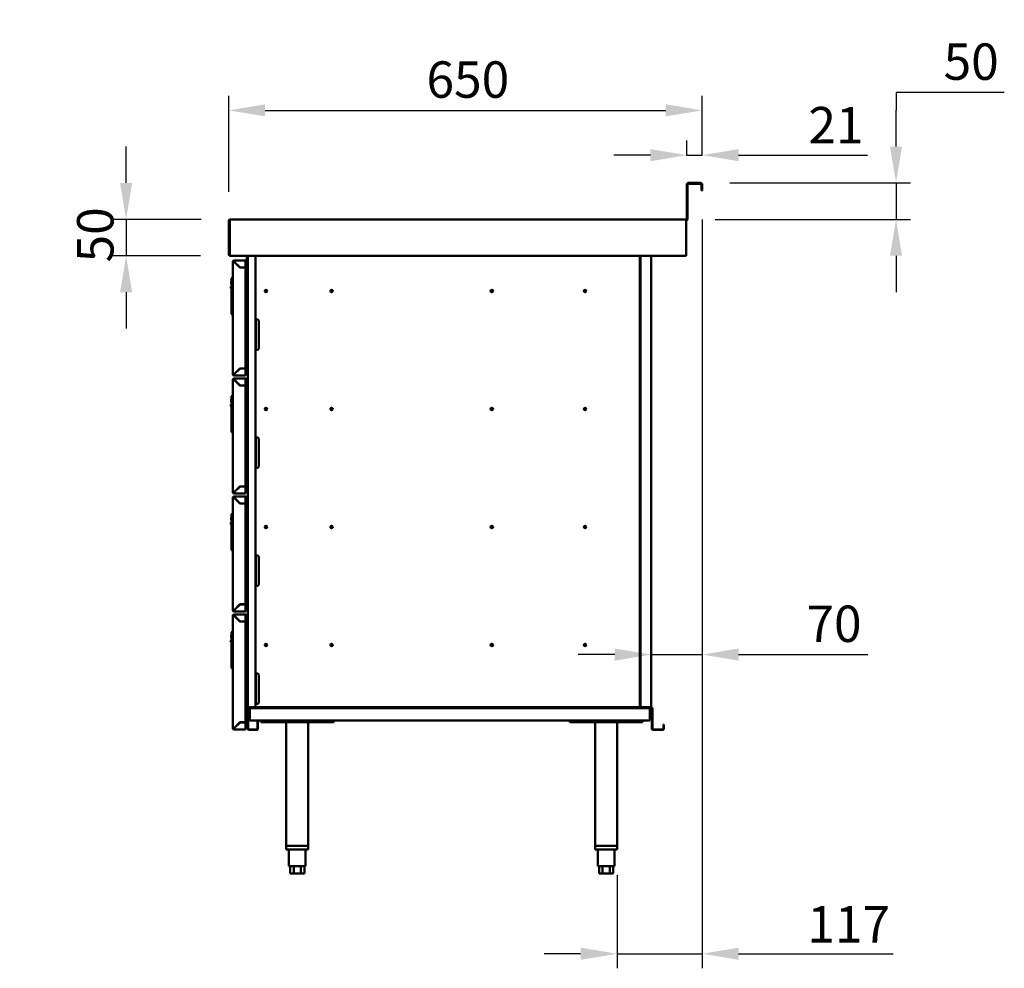
# Model space of a CAD drawing. Units: millimetres. Extents: x 65 to 5840, y 100 to 4100.
# Drawn here: x 3095 to 4446, y 1194 to 2497 of the extents above; entities that cross this region are included whole.
import ezdxf

# ---------------------------------------------------------------- set-up
doc = ezdxf.new("R2010")
doc.units = ezdxf.units.MM
doc.header["$LTSCALE"] = 20
for name, color, linetype, lineweight in [('Dimension (ISO)', 7, 'Continuous', 25), ('Symbol (ISO)', 7, 'Continuous', 25), ('Visible (ISO)', 7, 'Continuous', 50)]:
    doc.layers.add(name, color=color, linetype=linetype, lineweight=lineweight)
doc.styles.add('Note Text (ISO)', font='tahoma.ttf')
doc.dimstyles.new('Default (ISO)', dxfattribs={"dimscale": 20, "dimtxt": 2.5, "dimasz": 2.5, "dimexe": 1, "dimexo": 2, "dimgap": 0.762, "dimtad": 1, "dimtoh": 1, "dimdec": 1, "dimrnd": 1e-08, "dimzin": 0, "dimdsep": 46, "dimtxsty": 'Note Text (ISO)', "dimcen": 0.09, "dimdle": 10, "dimclrd": 256, "dimclre": 256, "dimclrt": 256, "dimadec": 1, "dimazin": 0, "dimtfac": 1.40208, "dimtmove": 0, "dimatfit": 3, "dimfxl": 1, "dimtolj": 1, "dimtzin": 0, "dimlwd": -1, "dimlwe": -1, "dimarcsym": 0})
doc.dimstyles.new('Default - Method 1b (ISO)$7', dxfattribs={"dimscale": 20, "dimtxt": 2.5, "dimasz": 2.5, "dimexe": 3.175, "dimexo": 0, "dimgap": 0.762, "dimtad": 1, "dimtoh": 1, "dimrnd": 1e-08, "dimtxsty": 'Note Text (ISO)', "dimcen": 0.09, "dimdle": 10, "dimclrd": 256, "dimclre": 256, "dimclrt": 256, "dimazin": 2, "dimtfac": 1.4, "dimtmove": 0, "dimatfit": 3, "dimfxl": 1, "dimtolj": 1, "dimlwd": -1, "dimlwe": -1, "dimarcsym": 0})

# ---------------------------------------------------------------- blocks, each defined once
blk = doc.blocks.new('*D14')
at = {"layer": 'Defpoints', "color": 0, "transparency": 16777216}
for p in [(4031.4, 2372), (4031.4, 2270.1), (3381.4, 2220.1)]:
    blk.add_point(p, dxfattribs=at)
at = {"layer": 'Dimension (ISO)', "transparency": 16777216}
for p, q in [((3381.4, 2260.1), (3381.4, 2392)), ((4031.4, 2310.1), (4031.4, 2392)), ((3431.4, 2372), (3981.4, 2372))]:
    blk.add_line(p, q, dxfattribs=at)
for points in [[(3431.4, 2380.3), (3431.4, 2363.7), (3381.4, 2372)], [(3981.4, 2380.3), (3981.4, 2363.7), (4031.4, 2372)]]:
    blk.add_solid(points, dxfattribs=at)
at = {"layer": 'Dimension (ISO)', "transparency": 16777216, "insert": (3652.9, 2439.3), "char_height": 50, "attachment_point": 1, "style": 'Note Text (ISO)'}
blk.add_mtext('\\A1;650', dxfattribs=at)
blk = doc.blocks.new('*D15')
at = {"layer": 'Defpoints', "color": 0, "transparency": 16777216}
for p in [(4029.2, 2272.3), (4009.2, 2222.3), (4297.4, 2222.3)]:
    blk.add_point(p, dxfattribs=at)
at = {"layer": 'Dimension (ISO)', "transparency": 16777216}
for p, q in [((4446, 2396.7), (4297.4, 2396.7)), ((4297.4, 2396.7), (4297.4, 2372.3)), ((4297.4, 2322.3), (4297.4, 2372.3)), ((4069.2, 2272.3), (4317.4, 2272.3)), ((4297.4, 2272.3), (4297.4, 2222.3)), ((4049.2, 2222.3), (4317.4, 2222.3)), ((4297.4, 2172.3), (4297.4, 2122.3))]:
    blk.add_line(p, q, dxfattribs=at)
for points in [[(4289.1, 2322.3), (4305.7, 2322.3), (4297.4, 2272.3)], [(4289.1, 2172.3), (4305.7, 2172.3), (4297.4, 2222.3)]]:
    blk.add_solid(points, dxfattribs=at)
at = {"layer": 'Dimension (ISO)', "transparency": 16777216, "insert": (4362.7, 2463.9), "char_height": 50, "attachment_point": 1, "style": 'Note Text (ISO)'}
blk.add_mtext('\\A1;50', dxfattribs=at)
blk = doc.blocks.new('*D16')
at = {"layer": 'Defpoints', "color": 0, "transparency": 16777216}
for p in [(4031.4, 2310.5), (4010.2, 2270.1), (4031.4, 2266.1)]:
    blk.add_point(p, dxfattribs=at)
at = {"layer": 'Dimension (ISO)', "transparency": 16777216}
for p, q in [((4010.2, 2310.1), (4010.2, 2330.5)), ((3960.2, 2310.5), (3910.2, 2310.5)), ((4010.2, 2310.5), (4031.4, 2310.5)), ((4081.4, 2310.5), (4258.2, 2310.5))]:
    blk.add_line(p, q, dxfattribs=at)
for points in [[(3960.2, 2318.8), (3960.2, 2302.1), (4010.2, 2310.5)], [(4081.4, 2318.8), (4081.4, 2302.1), (4031.4, 2310.5)]]:
    blk.add_solid(points, dxfattribs=at)
at = {"layer": 'Dimension (ISO)', "transparency": 16777216, "insert": (4177.1, 2376.7), "char_height": 50, "attachment_point": 1, "style": 'Note Text (ISO)'}
blk.add_mtext('\\A1;21', dxfattribs=at)
blk = doc.blocks.new('*D17')
at = {"layer": 'Defpoints', "color": 0, "transparency": 16777216}
for p in [(4031.4, 2262.1), (3914.5, 1362), (3914.5, 1213.9)]:
    blk.add_point(p, dxfattribs=at)
at = {"layer": 'Dimension (ISO)', "transparency": 16777216}
for p, q in [((4031.4, 2222.1), (4031.4, 1193.9)), ((3914.5, 1322), (3914.5, 1193.9)), ((3864.5, 1213.9), (3814.5, 1213.9)), ((3914.5, 1213.9), (4031.4, 1213.9)), ((4081.4, 1213.9), (4293.4, 1213.9))]:
    blk.add_line(p, q, dxfattribs=at)
for points in [[(3864.5, 1222.2), (3864.5, 1205.5), (3914.5, 1213.9)], [(4081.4, 1222.2), (4081.4, 1205.5), (4031.4, 1213.9)]]:
    blk.add_solid(points, dxfattribs=at)
at = {"layer": 'Dimension (ISO)', "transparency": 16777216, "insert": (4175.7, 1279.3), "char_height": 50, "attachment_point": 1, "style": 'Note Text (ISO)'}
blk.add_mtext('\\A1;117', dxfattribs=at)
blk = doc.blocks.new('*D20')
at = {"layer": 'Defpoints', "color": 0, "transparency": 16777216}
for p in [(4031.4, 2262.1), (3961.3, 1658.4), (3961.3, 1624.7)]:
    blk.add_point(p, dxfattribs=at)
at = {"layer": 'Dimension (ISO)', "transparency": 16777216}
for p, q in [((4031.4, 2222.1), (4031.4, 1604.7)), ((3911.3, 1624.7), (3861.3, 1624.7)), ((3961.3, 1624.7), (4031.4, 1624.7)), ((4081.4, 1624.7), (4258.7, 1624.7))]:
    blk.add_line(p, q, dxfattribs=at)
for points in [[(3911.3, 1633), (3911.3, 1616.3), (3961.3, 1624.7)], [(4081.4, 1633), (4081.4, 1616.3), (4031.4, 1624.7)]]:
    blk.add_solid(points, dxfattribs=at)
at = {"layer": 'Dimension (ISO)', "transparency": 16777216, "insert": (4174.4, 1692), "char_height": 50, "attachment_point": 1, "style": 'Note Text (ISO)'}
blk.add_mtext('\\A1;70', dxfattribs=at)
blk = doc.blocks.new('*D22')
at = {"layer": 'Defpoints', "color": 0, "transparency": 16777216}
for p in [(3383.6, 2222.3), (3240.6, 2172.3), (3382.8, 2172.3)]:
    blk.add_point(p, dxfattribs=at)
at = {"layer": 'Dimension (ISO)', "transparency": 16777216}
for p, q in [((3240.6, 2272.3), (3240.6, 2322.3)), ((3343.6, 2222.3), (3220.6, 2222.3)), ((3240.6, 2222.3), (3240.6, 2172.3)), ((3342.8, 2172.3), (3220.6, 2172.3)), ((3240.6, 2122.3), (3240.6, 2072.3))]:
    blk.add_line(p, q, dxfattribs=at)
for points in [[(3232.3, 2272.3), (3248.9, 2272.3), (3240.6, 2222.3)], [(3232.3, 2122.3), (3248.9, 2122.3), (3240.6, 2172.3)]]:
    blk.add_solid(points, dxfattribs=at)
at = {"layer": 'Dimension (ISO)', "transparency": 16777216, "insert": (3173.3, 2163.2), "char_height": 50, "attachment_point": 1, "rotation": 90, "style": 'Note Text (ISO)'}
blk.add_mtext('\\A1;50', dxfattribs=at)

msp = doc.modelspace()

# ---------------------------------------------------------------- linework, layer by layer
at = {"layer": 'Visible (ISO)'}
for p, q in [((4029.2, 2272.3), (4012.4, 2272.3)), ((4029.2, 2271.1), (4012.4, 2271.1)), ((4010.2, 2270.1), (4010.2, 2223.3)), ((4011.4, 2270.1), (4011.4, 2223.3)), ((4030.2, 2262.1), (4030.2, 2270.1)), ((4030.2, 2262.1), (4031.4, 2262.1)), ((4031.4, 2262.1), (4031.4, 2270.1)), ((3382.6, 2220.1), (3381.4, 2220.1)), ((3381.4, 2174.5), (3381.4, 2220.1)), ((3382.6, 2220.1), (3382.6, 2174.5)), ((3382.8, 2172.3), (3382.8, 2220.1)), ((4009.2, 2222.3), (3383.6, 2222.3)), ((4009.2, 2220.1), (4009.2, 2222.3)), ((4009.2, 2220.1), (4009.2, 2172.3)), ((3382.6, 2174.5), (3381.4, 2174.5)), ((3382.8, 2172.3), (4009.2, 2172.3)), ((3387.1, 2164.2), (3387.1, 2009.6)), ((3387.8, 2164.2), (3387.1, 2164.2)), ((3404.4, 2165.9), (3388.8, 2165.9)), ((3388.8, 2165.9), (3388.8, 2165.2)), ((3396.8, 2156), (3388.8, 2164)), ((3389, 2164.2), (3397, 2156.2)), ((3404.7, 2165.9), (3404.4, 2165.9)), ((3404.4, 2165.9), (3404.4, 2164.2)), ((3404.7, 2165.2), (3404.4, 2165.2)), ((3404.4, 2156.2), (3404.4, 2164.2)), ((3405.7, 2164.2), (3405.7, 2159.2)), ((3406.4, 2172.3), (3406.4, 2166.1)), ((3406.4, 2161.2), (3406.4, 2166.1)), ((3407.6, 2166.1), (3407.6, 2172.3)), ((3407.6, 2166.1), (3407.6, 2162.3)), ((3418.3, 2172.3), (3418.3, 1552.7)), ((3945.9, 1552.7), (3945.9, 2172.3)), ((3946.6, 1552.7), (3946.6, 2172.3)), ((3961.3, 2172.3), (3961.3, 1552.7)), ((3392.6, 2160.6), (3392.3, 2160.6)), ((3393.3, 2159.9), (3393, 2159.9)), ((3393.1, 2159.7), (3393.4, 2159.7)), ((3396.8, 2156), (3404.4, 2156)), ((3397, 2156.2), (3404.4, 2156.2)), ((3404.4, 2156), (3404.4, 2017.7)), ((3405.7, 2156.6), (3405.7, 2159.2)), ((3405.7, 2156.6), (3405.7, 2010.3)), ((3405.7, 2156.2), (3406.4, 2156.2)), ((3406.4, 2161.2), (3406.4, 2159.2)), ((3406.4, 2161.1), (3407.6, 2161.1)), ((3406.4, 2159.2), (3406.4, 2156.2)), ((3407.6, 1552.7), (3407.6, 2162.3)), ((3384.6, 2134.2), (3384.6, 2136.7)), ((3385.1, 2139.3), (3385.1, 2140.9)), ((3385.1, 2137.3), (3385.1, 2139.3)), ((3385.1, 2137.3), (3385.1, 2096.5)), ((3386.1, 2141.9), (3387.1, 2141.9)), ((3405.7, 2136.9), (3406.4, 2136.9)), ((3406.4, 2131.9), (3406.4, 2136.9)), ((3406.4, 2136.9), (3407.4, 2136.9)), ((3407.6, 2138.6), (3407.4, 2138.6)), ((3407.4, 2136.9), (3407.4, 2138.6)), ((3406.4, 2048.3), (3406.4, 2131.9)), ((3385.1, 2094.5), (3385.1, 2096.5)), ((3385.1, 2092.9), (3385.1, 2094.5)), ((3386.1, 2091.9), (3387.1, 2091.9)), ((3418.6, 2044.9), (3418.6, 2082.8)), ((3422.7, 2082.8), (3422.7, 2044.9)), ((3406.4, 2043.3), (3405.7, 2043.3)), ((3406.4, 2043.3), (3406.4, 2048.3)), ((3406.4, 2043.3), (3407.4, 2043.3)), ((3407.4, 2041.6), (3407.4, 2043.3)), ((3407.4, 2041.6), (3407.6, 2041.6)), ((3388.8, 2009.7), (3396.8, 2017.7)), ((3397, 2017.6), (3389, 2009.6)), ((3404.4, 2017.7), (3396.8, 2017.7)), ((3404.4, 2017.6), (3397, 2017.6)), ((3404.4, 2009.6), (3404.4, 2017.6)), ((3387.1, 2009.6), (3387.8, 2009.6)), ((3387.1, 2002.2), (3387.1, 1847.6)), ((3387.8, 2002.2), (3387.1, 2002.2)), ((3388.8, 2008.6), (3388.8, 2007.9)), ((3388.8, 2007.9), (3404.4, 2007.9)), ((3404.4, 2003.9), (3388.8, 2003.9)), ((3388.8, 2003.9), (3388.8, 2003.2)), ((3396.8, 1994), (3388.8, 2002)), ((3389, 2002.2), (3397, 1994.2)), ((3389.2, 2009.8), (3389.2, 2010.1)), ((3404.4, 2009.6), (3404.4, 2007.9)), ((3404.7, 2003.9), (3404.4, 2003.9)), ((3404.4, 2003.9), (3404.4, 2002.2)), ((3404.7, 2003.2), (3404.4, 2003.2)), ((3404.4, 1994.2), (3404.4, 2002.2)), ((3405.7, 2002.2), (3405.7, 1997.2)), ((3406.4, 2002.2), (3406.4, 1997.2)), ((3392.6, 1998.6), (3392.3, 1998.6)), ((3393.3, 1997.9), (3393, 1997.9)), ((3393.1, 1997.7), (3393.4, 1997.7)), ((3396.8, 1994), (3404.4, 1994)), ((3397, 1994.2), (3404.4, 1994.2)), ((3404.4, 1994), (3404.4, 1855.7)), ((3405.7, 1994.6), (3405.7, 1997.2)), ((3405.7, 1994.6), (3405.7, 1848.3)), ((3405.7, 1994.2), (3406.4, 1994.2)), ((3406.4, 1997.2), (3406.4, 1994.2)), ((3384.6, 1972.2), (3384.6, 1974.7)), ((3385.1, 1977.3), (3385.1, 1978.9)), ((3385.1, 1975.3), (3385.1, 1977.3)), ((3385.1, 1975.3), (3385.1, 1934.5)), ((3386.1, 1979.9), (3387.1, 1979.9)), ((3405.7, 1974.9), (3406.4, 1974.9)), ((3406.4, 1969.9), (3406.4, 1974.9)), ((3406.4, 1974.9), (3407.4, 1974.9)), ((3407.6, 1976.6), (3407.4, 1976.6)), ((3407.4, 1974.9), (3407.4, 1976.6)), ((3406.4, 1886.3), (3406.4, 1969.9)), ((3385.1, 1932.5), (3385.1, 1934.5)), ((3385.1, 1930.9), (3385.1, 1932.5)), ((3386.1, 1929.9), (3387.1, 1929.9)), ((3418.6, 1882.9), (3418.6, 1920.8)), ((3422.7, 1920.8), (3422.7, 1882.9)), ((3406.4, 1881.3), (3405.7, 1881.3)), ((3406.4, 1881.3), (3406.4, 1886.3)), ((3406.4, 1881.3), (3407.4, 1881.3)), ((3407.4, 1879.6), (3407.4, 1881.3)), ((3407.4, 1879.6), (3407.6, 1879.6)), ((3388.8, 1847.7), (3396.8, 1855.7)), ((3397, 1855.6), (3389, 1847.6)), ((3404.4, 1855.7), (3396.8, 1855.7)), ((3404.4, 1855.6), (3397, 1855.6)), ((3404.4, 1847.6), (3404.4, 1855.6)), ((3387.1, 1847.6), (3387.8, 1847.6)), ((3387.1, 1840.2), (3387.1, 1685.6)), ((3387.8, 1840.2), (3387.1, 1840.2)), ((3388.8, 1846.6), (3388.8, 1845.9)), ((3388.8, 1845.9), (3404.4, 1845.9)), ((3404.4, 1841.9), (3388.8, 1841.9)), ((3388.8, 1841.9), (3388.8, 1841.2)), ((3396.8, 1832), (3388.8, 1840)), ((3389, 1840.2), (3397, 1832.2)), ((3389.2, 1847.8), (3389.2, 1848.1)), ((3404.4, 1847.6), (3404.4, 1845.9)), ((3404.7, 1841.9), (3404.4, 1841.9)), ((3404.4, 1841.9), (3404.4, 1840.2)), ((3404.7, 1841.2), (3404.4, 1841.2)), ((3404.4, 1832.2), (3404.4, 1840.2)), ((3405.7, 1840.2), (3405.7, 1835.2)), ((3406.4, 1840.2), (3406.4, 1835.2)), ((3392.6, 1836.6), (3392.3, 1836.6)), ((3393.3, 1835.9), (3393, 1835.9)), ((3393.1, 1835.7), (3393.4, 1835.7)), ((3396.8, 1832), (3404.4, 1832)), ((3397, 1832.2), (3404.4, 1832.2)), ((3404.4, 1832), (3404.4, 1693.7)), ((3405.7, 1832.6), (3405.7, 1835.2)), ((3405.7, 1832.6), (3405.7, 1686.3)), ((3405.7, 1832.2), (3406.4, 1832.2)), ((3406.4, 1835.2), (3406.4, 1832.2)), ((3384.6, 1810.2), (3384.6, 1812.7)), ((3385.1, 1815.3), (3385.1, 1816.9)), ((3385.1, 1813.3), (3385.1, 1815.3)), ((3385.1, 1813.3), (3385.1, 1772.5)), ((3386.1, 1817.9), (3387.1, 1817.9)), ((3405.7, 1812.9), (3406.4, 1812.9)), ((3406.4, 1807.9), (3406.4, 1812.9)), ((3406.4, 1812.9), (3407.4, 1812.9)), ((3407.6, 1814.6), (3407.4, 1814.6)), ((3407.4, 1812.9), (3407.4, 1814.6)), ((3406.4, 1724.3), (3406.4, 1807.9)), ((3385.1, 1770.5), (3385.1, 1772.5)), ((3385.1, 1768.9), (3385.1, 1770.5)), ((3386.1, 1767.9), (3387.1, 1767.9)), ((3418.6, 1720.9), (3418.6, 1758.8)), ((3422.7, 1758.8), (3422.7, 1720.9)), ((3406.4, 1719.3), (3405.7, 1719.3)), ((3406.4, 1719.3), (3406.4, 1724.3)), ((3406.4, 1719.3), (3407.4, 1719.3)), ((3407.4, 1717.6), (3407.4, 1719.3)), ((3407.4, 1717.6), (3407.6, 1717.6)), ((3388.8, 1685.7), (3396.8, 1693.7)), ((3397, 1693.6), (3389, 1685.6)), ((3404.4, 1693.7), (3396.8, 1693.7)), ((3404.4, 1693.6), (3397, 1693.6)), ((3404.4, 1685.6), (3404.4, 1693.6)), ((3387.1, 1685.6), (3387.8, 1685.6)), ((3387.1, 1678.2), (3387.1, 1523.6)), ((3387.8, 1678.2), (3387.1, 1678.2)), ((3388.8, 1684.6), (3388.8, 1683.9)), ((3388.8, 1683.9), (3404.4, 1683.9)), ((3404.4, 1679.9), (3388.8, 1679.9)), ((3388.8, 1679.9), (3388.8, 1679.2)), ((3396.8, 1670), (3388.8, 1678)), ((3389, 1678.2), (3397, 1670.2)), ((3389.2, 1685.8), (3389.2, 1686.1)), ((3404.4, 1685.6), (3404.4, 1683.9)), ((3404.7, 1679.9), (3404.4, 1679.9)), ((3404.4, 1679.9), (3404.4, 1678.2)), ((3404.7, 1679.2), (3404.4, 1679.2)), ((3404.4, 1670.2), (3404.4, 1678.2)), ((3405.7, 1678.2), (3405.7, 1673.2)), ((3406.4, 1678.2), (3406.4, 1673.2)), ((3392.6, 1674.6), (3392.3, 1674.6)), ((3393.3, 1673.9), (3393, 1673.9)), ((3393.1, 1673.7), (3393.4, 1673.7)), ((3396.8, 1670), (3404.4, 1670)), ((3397, 1670.2), (3404.4, 1670.2)), ((3404.4, 1670), (3404.4, 1531.7)), ((3405.7, 1670.6), (3405.7, 1673.2)), ((3405.7, 1670.6), (3405.7, 1524.3)), ((3405.7, 1670.2), (3406.4, 1670.2)), ((3406.4, 1673.2), (3406.4, 1670.2)), ((3384.6, 1648.2), (3384.6, 1650.7)), ((3385.1, 1653.3), (3385.1, 1654.9)), ((3385.1, 1651.3), (3385.1, 1653.3)), ((3385.1, 1651.3), (3385.1, 1610.5)), ((3386.1, 1655.9), (3387.1, 1655.9)), ((3405.7, 1650.9), (3406.4, 1650.9)), ((3406.4, 1645.9), (3406.4, 1650.9)), ((3406.4, 1650.9), (3407.4, 1650.9)), ((3407.6, 1652.6), (3407.4, 1652.6)), ((3407.4, 1650.9), (3407.4, 1652.6)), ((3406.4, 1562.3), (3406.4, 1645.9)), ((3385.1, 1608.5), (3385.1, 1610.5)), ((3385.1, 1606.9), (3385.1, 1608.5)), ((3386.1, 1605.9), (3387.1, 1605.9)), ((3418.6, 1558.9), (3418.6, 1596.8)), ((3422.7, 1596.8), (3422.7, 1558.9)), ((3406.4, 1557.3), (3405.7, 1557.3)), ((3406.4, 1557.3), (3406.4, 1562.3)), ((3406.4, 1557.3), (3407.4, 1557.3)), ((3407.4, 1555.6), (3407.4, 1557.3)), ((3407.4, 1555.6), (3407.6, 1555.6)), ((3407.6, 1552.7), (3409.3, 1552.7)), ((3407.6, 1522.9), (3407.6, 1550.2)), ((3408.3, 1522.9), (3408.3, 1550.2)), ((3408.5, 1551.9), (3408.5, 1552.6)), ((3408.5, 1552.6), (3945.8, 1552.6)), ((3408.5, 1551.9), (3409.3, 1551.9)), ((3418.3, 1552.7), (3409.3, 1552.7)), ((3409.3, 1551.9), (3961.4, 1551.9)), ((3409.3, 1551.2), (3961.4, 1551.2)), ((3410.5, 1551.2), (3410.5, 1549)), ((3410.5, 1536.2), (3410.5, 1549)), ((3945.8, 1552.6), (3945.8, 1551.9)), ((3945.9, 1552.7), (3946.6, 1552.7)), ((3959.6, 1552.7), (3948.3, 1552.7)), ((3948.3, 1552.6), (3961.3, 1552.6)), ((3948.3, 1552.6), (3948.3, 1551.9)), ((3959.5, 1549), (3959.5, 1551.2)), ((3959.5, 1549), (3959.5, 1536.2)), ((3959.6, 1552.7), (3961.3, 1552.7)), ((3961.3, 1552.6), (3961.3, 1551.9)), ((3962.4, 1550.2), (3962.4, 1522.9)), ((3963.1, 1550.2), (3963.1, 1522.9)), ((3388.8, 1523.7), (3396.8, 1531.7)), ((3397, 1531.6), (3389, 1523.6)), ((3404.4, 1531.7), (3396.8, 1531.7)), ((3404.4, 1531.6), (3397, 1531.6)), ((3404.4, 1523.6), (3404.4, 1531.6)), ((3410.5, 1536.2), (3410.5, 1534)), ((3959.5, 1534), (3410.5, 1534)), ((3421.5, 1532.9), (3420.8, 1532.9)), ((3420.8, 1527.9), (3420.8, 1532.9)), ((3420.8, 1527.9), (3420.8, 1522.9)), ((3421.5, 1532.9), (3421.5, 1527.9)), ((3421.5, 1527.9), (3421.5, 1522.9)), ((3425.5, 1534), (3425.5, 1532)), ((3425.5, 1532), (3430.5, 1532)), ((3520.5, 1532), (3430.5, 1532)), ((3460.5, 1532), (3460.5, 1362)), ((3490.5, 1532), (3490.5, 1362)), ((3520.5, 1532), (3525.5, 1532)), ((3525.5, 1534), (3525.5, 1532)), ((3849.5, 1534), (3849.5, 1532)), ((3849.5, 1532), (3854.5, 1532)), ((3944.5, 1532), (3854.5, 1532)), ((3884.5, 1532), (3884.5, 1362)), ((3914.5, 1532), (3914.5, 1362)), ((3944.5, 1532), (3949.5, 1532)), ((3949.5, 1534), (3949.5, 1532)), ((3959.5, 1534), (3959.5, 1536.2)), ((3978.8, 1528.9), (3978.1, 1528.9)), ((3978.1, 1523.9), (3978.1, 1528.9)), ((3978.8, 1528.9), (3978.8, 1523.9)), ((3387.1, 1523.6), (3387.8, 1523.6)), ((3388.8, 1522.6), (3388.8, 1521.9)), ((3388.8, 1521.9), (3404.4, 1521.9)), ((3389.2, 1523.8), (3389.2, 1524.1)), ((3404.4, 1523.6), (3404.4, 1521.9)), ((3419.8, 1521.9), (3409.3, 1521.9)), ((3419.8, 1521.2), (3409.3, 1521.2)), ((3964.1, 1521.9), (3977.1, 1521.9)), ((3964.1, 1521.2), (3977.1, 1521.2)), ((3978.1, 1522.9), (3978.1, 1523.9)), ((3978.8, 1522.9), (3978.8, 1523.9)), ((3490.5, 1362), (3460.5, 1362)), ((3460.5, 1362), (3490.5, 1362)), ((3460.5, 1362), (3460.5, 1357)), ((3490.5, 1357), (3460.5, 1357)), ((3464, 1357), (3464, 1334)), ((3487, 1357), (3487, 1334)), ((3490.5, 1362), (3490.5, 1357)), ((3914.5, 1362), (3884.5, 1362)), ((3884.5, 1362), (3914.5, 1362)), ((3884.5, 1362), (3884.5, 1357)), ((3914.5, 1357), (3884.5, 1357)), ((3888, 1357), (3888, 1334)), ((3911, 1357), (3911, 1334)), ((3914.5, 1362), (3914.5, 1357)), ((3464, 1334), (3487, 1334)), ((3465.7, 1334), (3465.7, 1324)), ((3470.6, 1334), (3470.6, 1324)), ((3480.4, 1334), (3480.4, 1324)), ((3485.3, 1334), (3485.3, 1324)), ((3888, 1334), (3911, 1334)), ((3889.7, 1334), (3889.7, 1324)), ((3894.6, 1334), (3894.6, 1324)), ((3904.4, 1334), (3904.4, 1324)), ((3909.3, 1334), (3909.3, 1324)), ((3470.6, 1324), (3465.7, 1324)), ((3480.4, 1324), (3470.6, 1324)), ((3485.3, 1324), (3480.4, 1324)), ((3894.6, 1324), (3889.7, 1324)), ((3904.4, 1324), (3894.6, 1324)), ((3909.3, 1324), (3904.4, 1324))]:
    msp.add_line(p, q, dxfattribs=at)
for centre in [(3432.6, 2123.9), (3522.6, 2123.9), (3742.6, 2123.9), (3870.6, 2123.9), (3432.6, 1961.9), (3522.6, 1961.9), (3742.6, 1961.9), (3870.6, 1961.9), (3432.6, 1799.9), (3522.6, 1799.9), (3742.6, 1799.9), (3870.6, 1799.9), (3432.6, 1637.9), (3522.6, 1637.9), (3742.6, 1637.9), (3870.6, 1637.9)]:
    msp.add_circle(centre, 1.65, dxfattribs=at)
for centre, radius, start, end in [((4012.4, 2270.1), 2.2, 90, 180), ((4012.4, 2270.1), 1, 90, 180), ((4029.2, 2270.1), 2.2, 0, 90), ((4029.2, 2270.1), 1, 0, 90), ((4009.2, 2223.3), 1, 270, 0), ((4009.2, 2223.3), 2.2, 270, 332.9643), ((4009.2, 2223.3), 2.2, 332.9643, 0), ((3388.8, 2164.2), 1.7, 90, 180), ((3388.8, 2164.2), 1, 90, 180), ((3404.7, 2164.2), 1.7, 0, 90), ((3404.7, 2164.2), 1, 0, 90), ((3408.6, 2162.1), 2.2, 207.0357, 242.9643), ((3385.1, 2136.7), 0.5, 90, 180), ((3386.1, 2140.9), 1, 90, 180), ((3385.1, 2128.9), 1, 90, 270), ((3385.1, 2134.2), 0.5, 180, 270), ((3386.1, 2092.9), 1, 180, 270), ((3420.6, 2082.8), 2.05, 0, 180), ((3420.6, 2044.9), 2.05, 180, 0), ((3388.8, 2009.6), 1.7, 180, 270), ((3388.8, 2002.2), 1.7, 90, 180), ((3388.8, 2009.6), 1, 180, 270), ((3388.8, 2002.2), 1, 90, 180), ((3404.7, 2002.2), 1.7, 0, 90), ((3404.7, 2002.2), 1, 0, 90), ((3385.1, 1974.7), 0.5, 90, 180), ((3386.1, 1978.9), 1, 90, 180), ((3385.1, 1966.9), 1, 90, 270), ((3385.1, 1972.2), 0.5, 180, 270), ((3386.1, 1930.9), 1, 180, 270), ((3420.6, 1920.8), 2.05, 0, 180), ((3420.6, 1882.9), 2.05, 180, 0), ((3388.8, 1847.6), 1.7, 180, 270), ((3388.8, 1840.2), 1.7, 90, 180), ((3388.8, 1847.6), 1, 180, 270), ((3388.8, 1840.2), 1, 90, 180), ((3404.7, 1840.2), 1.7, 0, 90), ((3404.7, 1840.2), 1, 0, 90), ((3385.1, 1812.7), 0.5, 90, 180), ((3386.1, 1816.9), 1, 90, 180), ((3385.1, 1804.9), 1, 90, 270), ((3385.1, 1810.2), 0.5, 180, 270), ((3386.1, 1768.9), 1, 180, 270), ((3420.6, 1758.8), 2.05, 0, 180), ((3420.6, 1720.9), 2.05, 180, 0), ((3388.8, 1685.6), 1.7, 180, 270), ((3388.8, 1678.2), 1.7, 90, 180), ((3388.8, 1685.6), 1, 180, 270), ((3388.8, 1678.2), 1, 90, 180), ((3404.7, 1678.2), 1.7, 0, 90), ((3404.7, 1678.2), 1, 0, 90), ((3385.1, 1650.7), 0.5, 90, 180), ((3386.1, 1654.9), 1, 90, 180), ((3385.1, 1642.9), 1, 90, 270), ((3385.1, 1648.2), 0.5, 180, 270), ((3386.1, 1606.9), 1, 180, 270), ((3420.6, 1596.8), 2.05, 0, 180), ((3420.6, 1558.9), 2.05, 180, 0), ((3409.3, 1550.2), 1.7, 90, 180), ((3409.3, 1550.2), 1, 90, 180), ((3961.4, 1550.2), 1.7, 0, 90), ((3961.4, 1550.2), 1, 0, 90), ((3388.8, 1523.6), 1.7, 180, 270), ((3388.8, 1523.6), 1, 180, 270), ((3409.3, 1522.9), 1.7, 180, 270), ((3409.3, 1522.9), 1, 180, 270), ((3419.8, 1522.9), 1.7, 270, 0), ((3419.8, 1522.9), 1, 270, 0), ((3964.1, 1522.9), 1.7, 180, 270), ((3964.1, 1522.9), 1, 180, 270), ((3977.1, 1522.9), 1, 270, 0), ((3977.1, 1522.9), 1.7, 270, 0)]:
    msp.add_arc(centre, radius, start, end, dxfattribs=at)
for points, knots in [([(3381.4, 2220.1), (3381.4, 2220.9), (3381.9, 2221.7), (3382.6, 2222), (3382.9, 2222.2), (3383.3, 2222.3), (3383.6, 2222.3)], [-1, -1, -1, -1, -0.293945, -0.293945, -0.293945, 0, 0, 0, 0]), ([(3383, 2220.8), (3382.8, 2220.7), (3382.7, 2220.5), (3382.6, 2220.3), (3382.6, 2220.2), (3382.6, 2220.1), (3382.6, 2220.1)], [0.4679153, 0.4679153, 0.4679153, 0.4679153, 0.8598922, 0.8598922, 0.8598922, 1, 1, 1, 1]), ([(3382.9, 2220.8), (3383.1, 2221.3), (3383.2, 2221.8), (3383.4, 2222), (3383.5, 2222.2), (3383.5, 2222.3), (3383.6, 2222.3)], [-0.7810431, -0.7810431, -0.7810431, -0.7810431, -0.2939453, -0.2939453, -0.2939453, 0, 0, 0, 0]), ([(3382.8, 2172.5), (3382.3, 2172.7), (3381.9, 2173), (3381.6, 2173.5), (3381.5, 2173.8), (3381.4, 2174.1), (3381.4, 2174.5)], [-0.7447682, -0.7447682, -0.7447682, -0.7447682, -0.2939453, -0.2939453, -0.2939453, 0, 0, 0, 0]), ([(3388.8, 2164), (3388.1, 2164.1), (3387.5, 2164.1), (3387.2, 2164.1), (3387.2, 2164.2), (3387.1, 2164.2), (3387.1, 2164.2)], [0, 0, 0, 0, 1.18291, 1.18291, 1.18291, 1.570796, 1.570796, 1.570796, 1.570796]), ([(3387.8, 2164.2), (3387.8, 2164.1), (3388.2, 2164.1), (3388.6, 2164.1), (3388.7, 2164), (3388.7, 2164), (3388.8, 2164)], [0, 0, 0, 0, 1.350716, 1.350716, 1.350716, 1.570796, 1.570796, 1.570796, 1.570796]), ([(3388.8, 2165.9), (3388.9, 2165.9), (3388.9, 2165.4), (3388.9, 2164.8), (3388.9, 2164.6), (3388.9, 2164.4), (3389, 2164.2)], [0, 0, 0, 0, 1.18291, 1.18291, 1.18291, 1.570796, 1.570796, 1.570796, 1.570796]), ([(3388.8, 2165.2), (3388.9, 2165.2), (3388.9, 2164.8), (3388.9, 2164.4), (3388.9, 2164.3), (3389, 2164.2), (3389, 2164.2)], [0, 0, 0, 0, 1.350716, 1.350716, 1.350716, 1.570796, 1.570796, 1.570796, 1.570796]), ([(3405.7, 2158.9), (3405.7, 2159.5), (3405.3, 2160.2), (3404.7, 2160.5), (3404.6, 2160.5), (3404.5, 2160.5), (3404.4, 2160.5)], [0, 0, 0, 0, 1.18291, 1.18291, 1.18291, 1.333275, 1.333275, 1.333275, 1.333275]), ([(3404.4, 2159.6), (3404.9, 2159.4), (3405.4, 2159.3), (3405.6, 2159.1), (3405.7, 2159), (3405.7, 2158.9), (3405.7, 2158.9)], [0.237521, 0.237521, 0.237521, 0.237521, 1.18291, 1.18291, 1.18291, 1.570796, 1.570796, 1.570796, 1.570796]), ([(3387.1, 2009.6), (3387.1, 2009.6), (3387.6, 2009.6), (3388.2, 2009.7), (3388.4, 2009.7), (3388.6, 2009.7), (3388.8, 2009.7)], [0, 0, 0, 0, 1.18291, 1.18291, 1.18291, 1.570796, 1.570796, 1.570796, 1.570796]), ([(3388.8, 2002), (3388.1, 2002.1), (3387.5, 2002.1), (3387.2, 2002.1), (3387.2, 2002.2), (3387.1, 2002.2), (3387.1, 2002.2)], [0, 0, 0, 0, 1.18291, 1.18291, 1.18291, 1.570796, 1.570796, 1.570796, 1.570796]), ([(3387.8, 2009.6), (3387.8, 2009.6), (3388.2, 2009.7), (3388.6, 2009.7), (3388.7, 2009.7), (3388.7, 2009.7), (3388.8, 2009.7)], [0, 0, 0, 0, 1.350716, 1.350716, 1.350716, 1.570796, 1.570796, 1.570796, 1.570796]), ([(3387.8, 2002.2), (3387.8, 2002.1), (3388.2, 2002.1), (3388.6, 2002.1), (3388.7, 2002), (3388.7, 2002), (3388.8, 2002)], [0, 0, 0, 0, 1.350716, 1.350716, 1.350716, 1.570796, 1.570796, 1.570796, 1.570796]), ([(3389, 2009.6), (3388.9, 2008.9), (3388.9, 2008.3), (3388.9, 2008), (3388.8, 2007.9), (3388.8, 2007.9), (3388.8, 2007.9)], [0, 0, 0, 0, 1.18291, 1.18291, 1.18291, 1.570796, 1.570796, 1.570796, 1.570796]), ([(3388.8, 2008.6), (3388.9, 2008.6), (3388.9, 2008.9), (3388.9, 2009.4), (3388.9, 2009.4), (3389, 2009.5), (3389, 2009.6)], [0, 0, 0, 0, 1.350716, 1.350716, 1.350716, 1.570796, 1.570796, 1.570796, 1.570796]), ([(3388.8, 2003.9), (3388.9, 2003.9), (3388.9, 2003.4), (3388.9, 2002.8), (3388.9, 2002.6), (3388.9, 2002.4), (3389, 2002.2)], [0, 0, 0, 0, 1.18291, 1.18291, 1.18291, 1.570796, 1.570796, 1.570796, 1.570796]), ([(3388.8, 2003.2), (3388.9, 2003.2), (3388.9, 2002.8), (3388.9, 2002.4), (3388.9, 2002.3), (3389, 2002.2), (3389, 2002.2)], [0, 0, 0, 0, 1.350716, 1.350716, 1.350716, 1.570796, 1.570796, 1.570796, 1.570796]), ([(3405.7, 2010.3), (3405.7, 2010.1), (3405.3, 2009.8), (3404.7, 2009.6), (3404.6, 2009.6), (3404.5, 2009.6), (3404.4, 2009.5)], [0, 0, 0, 0, 1.18291, 1.18291, 1.18291, 1.333275, 1.333275, 1.333275, 1.333275]), ([(3404.4, 2008.6), (3404.9, 2008.8), (3405.4, 2009.1), (3405.6, 2009.6), (3405.7, 2009.8), (3405.7, 2010.1), (3405.7, 2010.3)], [0.237521, 0.237521, 0.237521, 0.237521, 1.18291, 1.18291, 1.18291, 1.570796, 1.570796, 1.570796, 1.570796]), ([(3405.7, 1996.9), (3405.7, 1997.5), (3405.3, 1998.2), (3404.7, 1998.5), (3404.6, 1998.5), (3404.5, 1998.5), (3404.4, 1998.5)], [0, 0, 0, 0, 1.18291, 1.18291, 1.18291, 1.333275, 1.333275, 1.333275, 1.333275]), ([(3404.4, 1997.6), (3404.9, 1997.4), (3405.4, 1997.3), (3405.6, 1997.1), (3405.7, 1997), (3405.7, 1996.9), (3405.7, 1996.9)], [0.237521, 0.237521, 0.237521, 0.237521, 1.18291, 1.18291, 1.18291, 1.570796, 1.570796, 1.570796, 1.570796]), ([(3387.1, 1847.6), (3387.1, 1847.6), (3387.6, 1847.6), (3388.2, 1847.7), (3388.4, 1847.7), (3388.6, 1847.7), (3388.8, 1847.7)], [0, 0, 0, 0, 1.18291, 1.18291, 1.18291, 1.570796, 1.570796, 1.570796, 1.570796]), ([(3388.8, 1840), (3388.1, 1840.1), (3387.5, 1840.1), (3387.2, 1840.1), (3387.2, 1840.2), (3387.1, 1840.2), (3387.1, 1840.2)], [0, 0, 0, 0, 1.18291, 1.18291, 1.18291, 1.570796, 1.570796, 1.570796, 1.570796]), ([(3387.8, 1847.6), (3387.8, 1847.6), (3388.2, 1847.7), (3388.6, 1847.7), (3388.7, 1847.7), (3388.7, 1847.7), (3388.8, 1847.7)], [0, 0, 0, 0, 1.350716, 1.350716, 1.350716, 1.570796, 1.570796, 1.570796, 1.570796]), ([(3387.8, 1840.2), (3387.8, 1840.1), (3388.2, 1840.1), (3388.6, 1840.1), (3388.7, 1840), (3388.7, 1840), (3388.8, 1840)], [0, 0, 0, 0, 1.350716, 1.350716, 1.350716, 1.570796, 1.570796, 1.570796, 1.570796]), ([(3389, 1847.6), (3388.9, 1846.9), (3388.9, 1846.3), (3388.9, 1846), (3388.8, 1845.9), (3388.8, 1845.9), (3388.8, 1845.9)], [0, 0, 0, 0, 1.18291, 1.18291, 1.18291, 1.570796, 1.570796, 1.570796, 1.570796]), ([(3388.8, 1846.6), (3388.9, 1846.6), (3388.9, 1846.9), (3388.9, 1847.4), (3388.9, 1847.4), (3389, 1847.5), (3389, 1847.6)], [0, 0, 0, 0, 1.350716, 1.350716, 1.350716, 1.570796, 1.570796, 1.570796, 1.570796]), ([(3388.8, 1841.9), (3388.9, 1841.9), (3388.9, 1841.4), (3388.9, 1840.8), (3388.9, 1840.6), (3388.9, 1840.4), (3389, 1840.2)], [0, 0, 0, 0, 1.18291, 1.18291, 1.18291, 1.570796, 1.570796, 1.570796, 1.570796]), ([(3388.8, 1841.2), (3388.9, 1841.2), (3388.9, 1840.8), (3388.9, 1840.4), (3388.9, 1840.3), (3389, 1840.2), (3389, 1840.2)], [0, 0, 0, 0, 1.350716, 1.350716, 1.350716, 1.570796, 1.570796, 1.570796, 1.570796]), ([(3405.7, 1848.3), (3405.7, 1848.1), (3405.3, 1847.8), (3404.7, 1847.6), (3404.6, 1847.6), (3404.5, 1847.6), (3404.4, 1847.5)], [0, 0, 0, 0, 1.18291, 1.18291, 1.18291, 1.333275, 1.333275, 1.333275, 1.333275]), ([(3404.4, 1846.6), (3404.9, 1846.8), (3405.4, 1847.1), (3405.6, 1847.6), (3405.7, 1847.8), (3405.7, 1848.1), (3405.7, 1848.3)], [0.237521, 0.237521, 0.237521, 0.237521, 1.18291, 1.18291, 1.18291, 1.570796, 1.570796, 1.570796, 1.570796]), ([(3405.7, 1834.9), (3405.7, 1835.5), (3405.3, 1836.2), (3404.7, 1836.5), (3404.6, 1836.5), (3404.5, 1836.5), (3404.4, 1836.5)], [0, 0, 0, 0, 1.18291, 1.18291, 1.18291, 1.333275, 1.333275, 1.333275, 1.333275]), ([(3404.4, 1835.6), (3404.9, 1835.4), (3405.4, 1835.3), (3405.6, 1835.1), (3405.7, 1835), (3405.7, 1834.9), (3405.7, 1834.9)], [0.237521, 0.237521, 0.237521, 0.237521, 1.18291, 1.18291, 1.18291, 1.570796, 1.570796, 1.570796, 1.570796]), ([(3387.1, 1685.6), (3387.1, 1685.6), (3387.6, 1685.6), (3388.2, 1685.7), (3388.4, 1685.7), (3388.6, 1685.7), (3388.8, 1685.7)], [0, 0, 0, 0, 1.18291, 1.18291, 1.18291, 1.570796, 1.570796, 1.570796, 1.570796]), ([(3388.8, 1678), (3388.1, 1678.1), (3387.5, 1678.1), (3387.2, 1678.1), (3387.2, 1678.2), (3387.1, 1678.2), (3387.1, 1678.2)], [0, 0, 0, 0, 1.18291, 1.18291, 1.18291, 1.570796, 1.570796, 1.570796, 1.570796]), ([(3387.8, 1685.6), (3387.8, 1685.6), (3388.2, 1685.7), (3388.6, 1685.7), (3388.7, 1685.7), (3388.7, 1685.7), (3388.8, 1685.7)], [0, 0, 0, 0, 1.350716, 1.350716, 1.350716, 1.570796, 1.570796, 1.570796, 1.570796]), ([(3387.8, 1678.2), (3387.8, 1678.1), (3388.2, 1678.1), (3388.6, 1678.1), (3388.7, 1678), (3388.7, 1678), (3388.8, 1678)], [0, 0, 0, 0, 1.350716, 1.350716, 1.350716, 1.570796, 1.570796, 1.570796, 1.570796]), ([(3389, 1685.6), (3388.9, 1684.9), (3388.9, 1684.3), (3388.9, 1684), (3388.8, 1683.9), (3388.8, 1683.9), (3388.8, 1683.9)], [0, 0, 0, 0, 1.18291, 1.18291, 1.18291, 1.570796, 1.570796, 1.570796, 1.570796]), ([(3388.8, 1684.6), (3388.9, 1684.6), (3388.9, 1684.9), (3388.9, 1685.4), (3388.9, 1685.4), (3389, 1685.5), (3389, 1685.6)], [0, 0, 0, 0, 1.350716, 1.350716, 1.350716, 1.570796, 1.570796, 1.570796, 1.570796]), ([(3388.8, 1679.9), (3388.9, 1679.9), (3388.9, 1679.4), (3388.9, 1678.8), (3388.9, 1678.6), (3388.9, 1678.4), (3389, 1678.2)], [0, 0, 0, 0, 1.18291, 1.18291, 1.18291, 1.570796, 1.570796, 1.570796, 1.570796]), ([(3388.8, 1679.2), (3388.9, 1679.2), (3388.9, 1678.8), (3388.9, 1678.4), (3388.9, 1678.3), (3389, 1678.2), (3389, 1678.2)], [0, 0, 0, 0, 1.350716, 1.350716, 1.350716, 1.570796, 1.570796, 1.570796, 1.570796]), ([(3405.7, 1686.3), (3405.7, 1686.1), (3405.3, 1685.8), (3404.7, 1685.6), (3404.6, 1685.6), (3404.5, 1685.6), (3404.4, 1685.5)], [0, 0, 0, 0, 1.18291, 1.18291, 1.18291, 1.333275, 1.333275, 1.333275, 1.333275]), ([(3404.4, 1684.6), (3404.9, 1684.8), (3405.4, 1685.1), (3405.6, 1685.6), (3405.7, 1685.8), (3405.7, 1686.1), (3405.7, 1686.3)], [0.237521, 0.237521, 0.237521, 0.237521, 1.18291, 1.18291, 1.18291, 1.570796, 1.570796, 1.570796, 1.570796]), ([(3405.7, 1672.9), (3405.7, 1673.5), (3405.3, 1674.2), (3404.7, 1674.5), (3404.6, 1674.5), (3404.5, 1674.5), (3404.4, 1674.5)], [0, 0, 0, 0, 1.18291, 1.18291, 1.18291, 1.333275, 1.333275, 1.333275, 1.333275]), ([(3404.4, 1673.6), (3404.9, 1673.4), (3405.4, 1673.3), (3405.6, 1673.1), (3405.7, 1673), (3405.7, 1672.9), (3405.7, 1672.9)], [0.237521, 0.237521, 0.237521, 0.237521, 1.18291, 1.18291, 1.18291, 1.570796, 1.570796, 1.570796, 1.570796]), ([(3408.8, 1552.7), (3408.7, 1552.7), (3408.6, 1552.6), (3408.6, 1552.6), (3408.5, 1552.6), (3408.5, 1552.6), (3408.5, 1552.6)], [0.6573041, 0.6573041, 0.6573041, 0.6573041, 0.8598922, 0.8598922, 0.8598922, 1, 1, 1, 1]), ([(3944.9, 1553.6), (3945.2, 1553.1), (3945.4, 1552.7), (3945.7, 1552.6), (3945.7, 1552.6), (3945.7, 1552.6), (3945.8, 1552.6)], [0, 0, 0, 0, 1.350716, 1.350716, 1.350716, 1.570796, 1.570796, 1.570796, 1.570796]), ([(3944.9, 1553.6), (3945.4, 1553.3), (3945.8, 1553.1), (3945.9, 1552.8), (3945.9, 1552.8), (3945.9, 1552.8), (3945.9, 1552.7)], [0, 0, 0, 0, 1.350716, 1.350716, 1.350716, 1.570796, 1.570796, 1.570796, 1.570796]), ([(3948.3, 1552.7), (3947.6, 1552.9), (3947, 1553.1), (3946.7, 1553.4), (3946.7, 1553.4), (3946.6, 1553.5), (3946.6, 1553.6)], [0, 0, 0, 0, 1.18291, 1.18291, 1.18291, 1.570796, 1.570796, 1.570796, 1.570796]), ([(3946.6, 1553.6), (3946.6, 1552.9), (3947.1, 1552.3), (3947.7, 1552), (3947.9, 1551.9), (3948.1, 1551.9), (3948.3, 1551.9)], [0, 0, 0, 0, 1.18291, 1.18291, 1.18291, 1.570796, 1.570796, 1.570796, 1.570796]), ([(3947.5, 1553), (3947.7, 1552.8), (3947.9, 1552.7), (3948.1, 1552.6), (3948.2, 1552.6), (3948.2, 1552.6), (3948.3, 1552.6)], [0.6278096, 0.6278096, 0.6278096, 0.6278096, 1.3507155, 1.3507155, 1.3507155, 1.5707963, 1.5707963, 1.5707963, 1.5707963]), ([(3387.1, 1523.6), (3387.1, 1523.6), (3387.6, 1523.6), (3388.2, 1523.7), (3388.4, 1523.7), (3388.6, 1523.7), (3388.8, 1523.7)], [0, 0, 0, 0, 1.18291, 1.18291, 1.18291, 1.570796, 1.570796, 1.570796, 1.570796]), ([(3387.8, 1523.6), (3387.8, 1523.6), (3388.2, 1523.7), (3388.6, 1523.7), (3388.7, 1523.7), (3388.7, 1523.7), (3388.8, 1523.7)], [0, 0, 0, 0, 1.350716, 1.350716, 1.350716, 1.570796, 1.570796, 1.570796, 1.570796]), ([(3389, 1523.6), (3388.9, 1522.9), (3388.9, 1522.3), (3388.9, 1522), (3388.8, 1521.9), (3388.8, 1521.9), (3388.8, 1521.9)], [0, 0, 0, 0, 1.18291, 1.18291, 1.18291, 1.570796, 1.570796, 1.570796, 1.570796]), ([(3388.8, 1522.6), (3388.9, 1522.6), (3388.9, 1522.9), (3388.9, 1523.4), (3388.9, 1523.4), (3389, 1523.5), (3389, 1523.6)], [0, 0, 0, 0, 1.350716, 1.350716, 1.350716, 1.570796, 1.570796, 1.570796, 1.570796]), ([(3405.7, 1524.3), (3405.7, 1524.1), (3405.3, 1523.8), (3404.7, 1523.6), (3404.6, 1523.6), (3404.5, 1523.6), (3404.4, 1523.5)], [0, 0, 0, 0, 1.18291, 1.18291, 1.18291, 1.333275, 1.333275, 1.333275, 1.333275]), ([(3404.4, 1522.6), (3404.9, 1522.8), (3405.4, 1523.1), (3405.6, 1523.6), (3405.7, 1523.8), (3405.7, 1524.1), (3405.7, 1524.3)], [0.237521, 0.237521, 0.237521, 0.237521, 1.18291, 1.18291, 1.18291, 1.570796, 1.570796, 1.570796, 1.570796])]:
    msp.add_open_spline(points, degree=3, knots=knots, dxfattribs=at)
for points in [[(3382.8, 2220.1), (3382.8, 2220.3), (3382.9, 2220.6), (3382.9, 2220.8)], [(3382.6, 2174.5), (3382.6, 2174.3), (3382.7, 2174.1), (3382.8, 2174)], [(3404.8, 2159.5), (3404.7, 2159.6), (3404.6, 2159.7), (3404.4, 2159.8)], [(3404.8, 2009.7), (3404.7, 2009.6), (3404.6, 2009.4), (3404.4, 2009.4)], [(3404.8, 1997.5), (3404.7, 1997.6), (3404.6, 1997.7), (3404.4, 1997.8)], [(3404.8, 1847.7), (3404.7, 1847.6), (3404.6, 1847.4), (3404.4, 1847.4)], [(3404.8, 1835.5), (3404.7, 1835.6), (3404.6, 1835.7), (3404.4, 1835.8)], [(3404.8, 1685.7), (3404.7, 1685.6), (3404.6, 1685.4), (3404.4, 1685.4)], [(3404.8, 1673.5), (3404.7, 1673.6), (3404.6, 1673.7), (3404.4, 1673.8)], [(3404.8, 1523.7), (3404.7, 1523.6), (3404.6, 1523.4), (3404.4, 1523.4)]]:
    msp.add_open_spline(points, degree=3, dxfattribs=at)

# ---------------------------------------------------------------- dimensions: what is measured, and where the dimension line sits
at = {"layer": 'Dimension (ISO)'}
for base, p1, p2, angle, override, picture, middle in [((4297.4, 2222.3), (4029.2, 2272.3), (4009.2, 2222.3), 90, {"dimgap": 0.762, "dimtih": 1, "dimtoh": 1, "dimdec": 0, "dimtol": 0, "dimlim": 0, "dimtp": 0, "dimtm": 0, "dimtdec": 2, "dimtofl": 1, "dimtmove": 1, "dimatfit": 1}, '*D15', (4300, 2396.7)), ((4031.4, 2310.5), (4010.2, 2270.1), (4031.4, 2266.1), 180, {"dimgap": 0.762, "dimtoh": 0, "dimdec": 0, "dimse2": 1, "dimtol": 0, "dimlim": 0, "dimtp": 0, "dimtm": 0, "dimtdec": 2, "dimtofl": 1, "dimatfit": 1}, '*D16', (4210, 2310.5)), ((3240.6, 2172.3), (3383.6, 2222.3), (3382.8, 2172.3), 90, {"dimgap": 0.762, "dimtoh": 0, "dimdec": 0, "dimtol": 0, "dimlim": 0, "dimtp": 0, "dimtm": 0, "dimtdec": 2, "dimtofl": 1, "dimatfit": 1}, '*D22', (3240.6, 2197.3)), ((3914.5, 1213.9), (4031.4, 2262.1), (3914.5, 1362), 180, {"dimgap": 0.762, "dimtoh": 0, "dimdec": 0, "dimtol": 0, "dimlim": 0, "dimtp": 0, "dimtm": 0, "dimtdec": 2, "dimtofl": 1, "dimatfit": 1}, '*D17', (4226.9, 1213.9)), ((3961.3, 1624.7), (4031.4, 2262.1), (3961.3, 1658.4), 180, {"dimgap": 0.762, "dimtoh": 0, "dimdec": 0, "dimse2": 1, "dimtol": 0, "dimlim": 0, "dimtp": 0, "dimtm": 0, "dimtdec": 2, "dimtofl": 1, "dimatfit": 1}, '*D20', (4208.9, 1624.7))]:
    dim = msp.add_linear_dim(base=base, p1=p1, p2=p2, angle=angle, dimstyle='Default (ISO)', override=override, dxfattribs=at)
    dim.commit()
    dim.dimension.update_dxf_attribs({"geometry": picture, "text_midpoint": middle, "dimtype": 160})
dim = msp.add_linear_dim(base=(4031.4, 2372), p1=(3381.4, 2220.1), p2=(4031.4, 2270.1), dimstyle='Default (ISO)', override={"dimgap": 0.762, "dimtoh": 0, "dimdec": 0, "dimtol": 0, "dimlim": 0, "dimtp": 0, "dimtm": 0, "dimtdec": 2, "dimtofl": 0, "dimatfit": 1}, dxfattribs=at)
dim.commit()
dim.dimension.update_dxf_attribs({"geometry": '*D14', "text_midpoint": (3706.4, 2372), "dimtype": 160})

# ---------------------------------------------------------------- leaders
at = {"layer": 'Symbol (ISO)', "annotation_type": 0, "has_hookline": 1, "hookline_direction": 0, "text_width": 830}
msp.add_leader([(1542.9, 2079.7), (2541.5, 3591), (2591.5, 3591)], dimstyle='Default - Method 1b (ISO)$7', override={"dimtad": 0}, dxfattribs=at)

doc.saveas('drawing.dxf')
